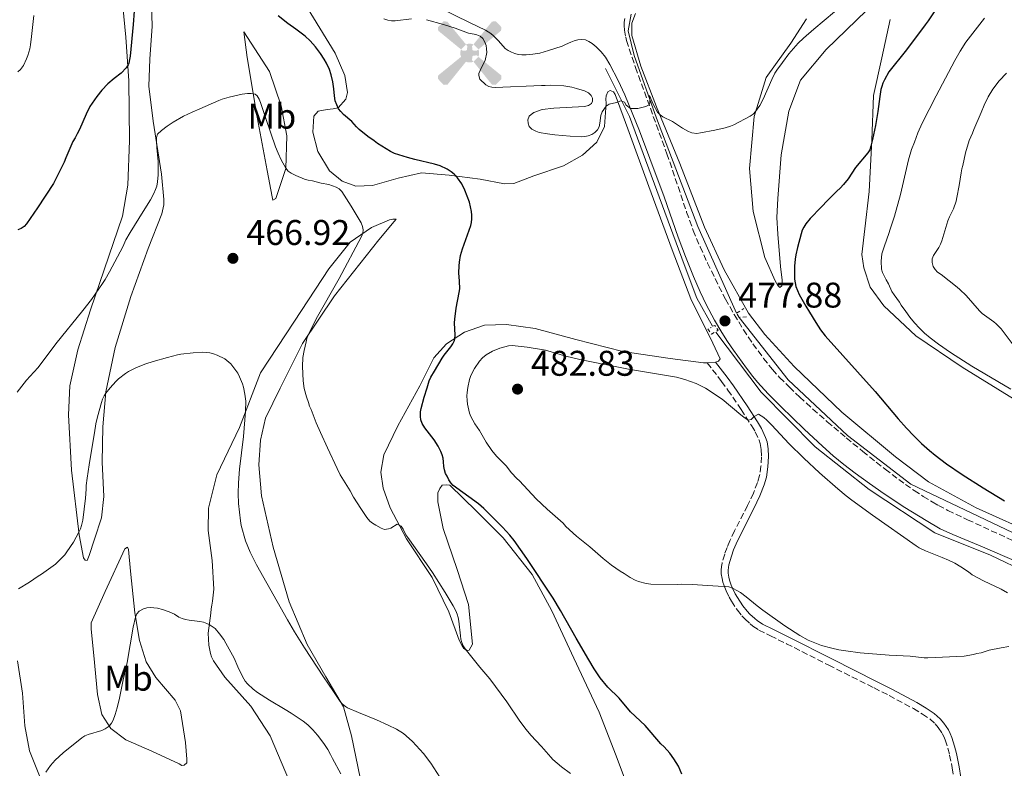
# Model space of a CAD drawing. Units: metres. Extents: x 601063 to 604541, y 4699092 to 4701456.
# Drawn here: x 603271 to 603547, y 4699342 to 4699552 of the extents above; entities that cross this region are included whole.
import ezdxf
from ezdxf.enums import TextEntityAlignment as Align

# ---------------------------------------------------------------- set-up
doc = ezdxf.new("R2010")
doc.units = ezdxf.units.M
doc.header["$MEASUREMENT"] = 0
for name, pattern in [('DGN Style 2', [1.739922, 1.043953, -0.695969]), ('DGN Style 3', [2.435891, 1.739922, -0.695969]), ('DGN Style 5', [1.217945, 0.521977, -0.695969])]:
    doc.linetypes.add(name, pattern=pattern)
for name, color, linetype, lineweight in [('Acequia sin especificar', 4, 'Continuous', 0), ('Aerogenerador puntual', 7, 'Continuous', 0), ('Camino', 7, 'DGN Style 3', 0), ('Cota de punto acotado terreno', 7, 'Continuous', 0), ('Curva de nivel directora', 30, 'Continuous', 30), ('Curva de nivel intermedia', 30, 'Continuous', 0), ('Etiqueta de uso rústico', 92, 'Continuous', 0), ('Línea de cambio de uso (parcela vista)', 92, 'Continuous', 0), ('Margen derecho', 7, 'Continuous', 0), ('Pontón-alcantarilla (pasos de agua)', 1, 'DGN Style 2', 0), ('Punto acotado terreno (símbolo)', 7, 'Continuous', 0), ('Vaguada no vista', 142, 'DGN Style 5', 0)]:
    doc.layers.add(name, color=color, linetype=linetype, lineweight=lineweight)
doc.styles.add('Style-Arial', font='arial.ttf')

# ---------------------------------------------------------------- blocks, each defined once
blk = doc.blocks.new('5PATER')
at = {"layer": 'Vaguada no vista', "linetype": 'Continuous', "lineweight": 0}
h = blk.add_hatch(color=51, dxfattribs=at)
edge = h.paths.add_edge_path()
edge.add_ellipse((0, 0), major_axis=(-0.11, -0.111), ratio=0.999422, start_angle=0, end_angle=360)
blk = doc.blocks.new('5AEGEN')
at = {"layer": 'Aerogenerador puntual', "linetype": 'Continuous', "lineweight": 0}
h = blk.add_hatch(color=9, dxfattribs=at)
edge = h.paths.add_edge_path()
edge.add_ellipse((0, 0), major_axis=(0, -0.264), ratio=0.999964, start_angle=203.6021, end_angle=246.6856, ccw=False)
edge.add_line((-0.106, 0.242), (-0.105, 0.243))
edge.add_line((-0.105, 0.243), (-0.625, 0.878))
edge.add_line((-0.625, 0.878), (-0.73, 0.893))
edge.add_line((-0.73, 0.893), (-0.89, 0.728))
edge.add_line((-0.89, 0.728), (-0.885, 0.628))
edge.add_line((-0.885, 0.628), (-0.245, 0.103))
edge.add_line((-0.245, 0.103), (-0.242, 0.104))
h = blk.add_hatch(color=9, dxfattribs=at)
edge = h.paths.add_edge_path()
edge.add_line((0.88, 0.628), (0.89, 0.728))
edge.add_line((0.89, 0.728), (0.73, 0.893))
edge.add_line((0.73, 0.893), (0.625, 0.883))
edge.add_line((0.625, 0.883), (0.105, 0.243))
edge.add_line((0.105, 0.243), (0.105, 0.242))
edge.add_ellipse((0, 0), major_axis=(0, -0.264), ratio=0.999964, start_angle=113.556, end_angle=156.6422, ccw=False)
edge.add_line((0.242, 0.106), (0.245, 0.103))
edge.add_line((0.245, 0.103), (0.88, 0.628))
h = blk.add_hatch(color=9, dxfattribs=at)
edge = h.paths.add_edge_path()
edge.add_line((-0.065, -0.197), (-0.075, -0.092))
edge.add_line((-0.075, -0.092), (-0.095, -0.077))
edge.add_line((-0.095, -0.077), (-0.195, -0.067))
edge.add_line((-0.195, -0.067), (-0.245, -0.107))
edge.add_line((-0.245, -0.107), (-0.242, -0.106))
edge.add_ellipse((0, 0), major_axis=(0, -0.264), ratio=0.999964, start_angle=293.574, end_angle=383.5316)
edge.add_line((0.105, -0.242), (0.105, -0.242))
edge.add_line((0.105, -0.242), (0.065, -0.197))
edge.add_line((0.065, -0.197), (0.075, -0.092))
edge.add_line((0.075, -0.092), (0.095, -0.077))
edge.add_line((0.095, -0.077), (0.195, -0.062))
edge.add_line((0.195, -0.062), (0.245, -0.107))
edge.add_line((0.245, -0.107), (0.243, -0.104))
edge.add_ellipse((0, 0), major_axis=(0, -0.264), ratio=0.999964, start_angle=66.85, end_angle=113.556)
edge.add_line((0.242, 0.106), (0.245, 0.103))
edge.add_line((0.245, 0.103), (0.195, 0.063))
edge.add_line((0.195, 0.063), (0.095, 0.073))
edge.add_line((0.095, 0.073), (0.075, 0.093))
edge.add_line((0.075, 0.093), (0.065, 0.193))
edge.add_line((0.065, 0.193), (0.105, 0.243))
edge.add_line((0.105, 0.243), (0.105, 0.242))
edge.add_ellipse((0, 0), major_axis=(0, -0.264), ratio=0.999964, start_angle=156.6422, end_angle=203.6021)
edge.add_line((-0.106, 0.242), (-0.105, 0.243))
edge.add_line((-0.105, 0.243), (-0.07, 0.193))
edge.add_line((-0.07, 0.193), (-0.075, 0.093))
edge.add_line((-0.075, 0.093), (-0.095, 0.073))
edge.add_line((-0.095, 0.073), (-0.195, 0.063))
edge.add_line((-0.195, 0.063), (-0.245, 0.103))
edge.add_line((-0.245, 0.103), (-0.242, 0.104))
edge.add_ellipse((0, 0), major_axis=(0, -0.264), ratio=0.999964, start_angle=246.6856, end_angle=336.8894)
edge.add_line((-0.104, -0.243), (-0.105, -0.242))
edge.add_line((-0.105, -0.242), (-0.065, -0.197))
h = blk.add_hatch(color=9, dxfattribs=at)
edge = h.paths.add_edge_path()
edge.add_line((-0.625, -0.887), (-0.105, -0.242))
edge.add_line((-0.105, -0.242), (-0.104, -0.243))
edge.add_ellipse((0, 0), major_axis=(0, -0.264), ratio=0.999964, start_angle=293.574, end_angle=336.8894, ccw=False)
edge.add_line((-0.242, -0.106), (-0.245, -0.107))
edge.add_line((-0.245, -0.107), (-0.885, -0.627))
edge.add_line((-0.885, -0.627), (-0.89, -0.727))
edge.add_line((-0.89, -0.727), (-0.73, -0.892))
edge.add_line((-0.73, -0.892), (-0.625, -0.887))
h = blk.add_hatch(color=9, dxfattribs=at)
edge = h.paths.add_edge_path()
edge.add_line((0.625, -0.887), (0.73, -0.892))
edge.add_line((0.73, -0.892), (0.89, -0.727))
edge.add_line((0.89, -0.727), (0.885, -0.627))
edge.add_line((0.885, -0.627), (0.245, -0.107))
edge.add_line((0.245, -0.107), (0.243, -0.104))
edge.add_ellipse((0, 0), major_axis=(0, -0.264), ratio=0.999964, start_angle=23.5316, end_angle=66.8499, ccw=False)
edge.add_line((0.105, -0.242), (0.105, -0.242))
edge.add_line((0.105, -0.242), (0.625, -0.887))

msp = doc.modelspace()

# ---------------------------------------------------------------- linework, layer by layer
at = {"layer": 'Acequia sin especificar', "color": 4, "linetype": 'Continuous', "lineweight": 0}
for points in [[(603442.32, 4699553.68, 481.9), (603441.48, 4699549.07, 481.46), (603443.16, 4699542.14, 480.89), (603449.47, 4699524.52, 480), (603461.02, 4699494.1, 478.93), (603471.96, 4699469.8, 477.39)], [(603435.18, 4699538.48, 480.57), (603441.9, 4699525.05, 480), (603457.24, 4699483.51, 478.52), (603460.81, 4699474.07, 478.36), (603465.19, 4699466.21, 478.14)], [(603472.69, 4699468.65, 477.35), (603486.39, 4699451.09, 477.8), (603503.1, 4699435.47, 477.62), (603520.85, 4699421.83, 477.2), (603612.19, 4699378.4, 474.1), (603659.36, 4699354.48, 470), (603671.34, 4699347.56, 468.57), (603683.31, 4699335.6, 467.89), (603696.76, 4699318.19, 465.5), (603706, 4699305.18, 465)], [(603718.2, 4699132.86, 452.83), (603720.3, 4699158.67, 454.96), (603724.28, 4699223.78, 459.3), (603725.54, 4699245.81, 460.38), (603725.33, 4699259.03, 461.18), (603723.02, 4699269.94, 461.96), (603716.93, 4699280.64, 462.97), (603702.85, 4699298.68, 464.75), (603690.04, 4699316.3, 466.32), (603669.03, 4699340.43, 469.44), (603662.09, 4699345.67, 470), (603650.12, 4699351.13, 471.56), (603617.13, 4699365.81, 474.77), (603593.18, 4699378.4, 475.2), (603564.39, 4699391.83, 477.9), (603543.17, 4699401.9, 478.39), (603527.63, 4699408.19, 478.8), (603509.14, 4699420.36, 478.91), (603494.01, 4699432.32, 479.18), (603478.88, 4699447.64, 479.14), (603466.11, 4699464.48, 478.29)]]:
    msp.add_polyline3d(points, dxfattribs=at)
at = {"layer": 'Camino', "color": 7, "linetype": 'DGN Style 3', "lineweight": 0}
for points in [[(603440.4, 4699551.51, 481.83), (603440.38, 4699550.52, 481.76), (603440.48, 4699549.26, 481.62), (603440.81, 4699547.3, 481.35), (603441.07, 4699546.33, 481.23), (603442.6, 4699541.59, 480.77), (603443.56, 4699538.77, 480.55), (603452.39, 4699514.57, 479.28), (603457.93, 4699498.19, 478.41), (603459.79, 4699493.05, 478.15), (603461.7, 4699488.44, 477.96), (603463.79, 4699483.9, 477.83), (603466.98, 4699477.34, 477.77), (603468.82, 4699473.78, 477.83), (603471.27, 4699469.43, 478), (603473.88, 4699465.17, 478.14), (603476.53, 4699461.18, 478.18), (603479.49, 4699457.14, 478.2), (603482.02, 4699454.05, 478.2), (603484.03, 4699451.81, 478.21), (603486.75, 4699449.05, 478.2), (603489.65, 4699446.28, 478.19), (603493.34, 4699442.92, 478.17), (603497.4, 4699439.38, 478.13), (603502.74, 4699434.85, 477.99), (603507.35, 4699431.03, 477.84), (603513.62, 4699426.05, 477.65), (603519.33, 4699421.78, 477.55), (603521.79, 4699420.05, 477.53), (603524.3, 4699418.4, 477.5), (603526.87, 4699416.84, 477.47), (603528.61, 4699415.86, 477.44), (603531.28, 4699414.49, 477.39), (603536.78, 4699411.87, 477.25), (603552.72, 4699404.47, 476.81)], [(603463.71, 4699455.89, 478.55), (603467.74, 4699450.66, 479.39), (603469.51, 4699448.26, 479.71), (603473.25, 4699442.79, 480.19), (603476.14, 4699438.27, 480.45), (603477.16, 4699436.55, 480.64), (603478.27, 4699434.23, 480.98), (603478.55, 4699433.29, 481.16), (603478.81, 4699431.55, 481.5), (603478.92, 4699429.55, 481.69), (603478.79, 4699426.94, 481.73), (603478.38, 4699424.24, 481.67), (603477.85, 4699422.31, 481.61), (603476.65, 4699419.33, 481.53), (603475.02, 4699415.83, 481.4), (603471.37, 4699408.74, 480.91), (603470.01, 4699405.93, 480.7), (603469.26, 4699404.09, 480.55), (603468.6, 4699402.21, 480.41), (603467.87, 4699399.71, 480.24), (603467.68, 4699398.72, 480.19), (603467.6, 4699397.72, 480.17), (603467.64, 4699396.72, 480.15), (603467.85, 4699395.35, 480.09), (603468.09, 4699394.38, 480.03), (603468.6, 4699392.82, 479.92), (603468.98, 4699391.89, 479.8), (603469.85, 4699390.12, 479.53), (603470.5, 4699388.97, 479.43), (603472.16, 4699386.5, 479.22), (603473.44, 4699384.94, 479.09), (603474.3, 4699384.02, 479.01), (603475.77, 4699382.63, 478.88), (603476.54, 4699382, 478.82), (603478.2, 4699380.9, 478.69), (603481.46, 4699379.26, 478.49), (603485.95, 4699377.07, 478.34), (603497.79, 4699371.06, 478.45), (603510.53, 4699364.67, 478.25), (603514.77, 4699362.52, 478.23), (603521.57, 4699358.89, 478.23), (603524.13, 4699357.34, 478.23), (603526.19, 4699355.95, 478.21), (603527.65, 4699354.61, 478.05), (603528.55, 4699353.55, 477.92), (603529.68, 4699351.89, 477.72), (603530.14, 4699351.01, 477.62), (603530.52, 4699350.09, 477.53), (603531.25, 4699347.76, 477.34), (603531.74, 4699345.83, 477.2), (603532.47, 4699342.2, 476.89), (603532.96, 4699339.25, 476.6)]]:
    msp.add_polyline3d(points, dxfattribs=at)
at = {"layer": 'Curva de nivel directora', "color": 30, "linetype": 'Continuous', "lineweight": 30, "elevation": 475, "flags": 128}
for points in [[(603303.09, 4699558.41), (603302.56, 4699550.84), (603301.7, 4699541.97), (603301.59, 4699540.98), (603301.37, 4699540), (603301.19, 4699539.48), (603300.63, 4699538.64), (603299.2, 4699537.19), (603297.21, 4699535.67), (603295.42, 4699534.15), (603293.81, 4699532.39), (603292.38, 4699530.65), (603290.38, 4699527.85), (603289.35, 4699525.64), (603287.52, 4699521.33), (603286.83, 4699520.17), (603286.29, 4699519.05), (603285.66, 4699518.01), (603283.66, 4699513.44), (603283.21, 4699512.24), (603280.18, 4699506.19), (603275.75, 4699499.39), (603272.65, 4699494.87), (603271.99, 4699494.16), (603271.16, 4699493.62), (603270.23, 4699493.2)], [(603527.62, 4699554.66), (603525.7, 4699551.83), (603524.85, 4699550.75), (603519.66, 4699543.69), (603514.63, 4699537.53), (603513.44, 4699535.28), (603513.01, 4699534.37), (603512.67, 4699533.43), (603512.46, 4699532.62), (603512.14, 4699530.64), (603511.63, 4699526.41), (603510.91, 4699522.48), (603510.08, 4699518.56), (603509.63, 4699516.66), (603509.3, 4699515.7), (603508.81, 4699514.83), (603505.36, 4699510.69), (603503.3, 4699507.56), (603501.94, 4699505.89), (603501.05, 4699504.92), (603500.08, 4699504.03), (603497.58, 4699501.56), (603495.71, 4699499.53), (603492.6, 4699496.42), (603491.36, 4699494.86), (603490.82, 4699494), (603490.38, 4699493.1), (603490.04, 4699492.1), (603489.06, 4699488.22), (603488.61, 4699486.21), (603488.41, 4699485.01), (603488.21, 4699483), (603488.18, 4699481), (603488.24, 4699479.34), (603488.56, 4699477.27), (603489.53, 4699475.09), (603491.4, 4699471.75), (603492.45, 4699470.15), (603494.15, 4699467.23), (603495.45, 4699465.19), (603496.78, 4699463.47), (603510.87, 4699447.88), (603517.28, 4699440.21), (603519.62, 4699437.54), (603521.7, 4699435.36), (603523.86, 4699433.28), (603526.1, 4699431.28), (603527.65, 4699430), (603530.83, 4699427.56), (603535.25, 4699424.54), (603541.15, 4699420.77), (603547.14, 4699417.16)], [(603357.65, 4699538.2), (603356.81, 4699540.01), (603356.23, 4699541.06), (603355.12, 4699542.73), (603353.74, 4699544.53), (603352.28, 4699546.21), (603350.82, 4699547.58), (603348.21, 4699549.55), (603345.98, 4699551.09), (603343.27, 4699553.25)], [(603456.57, 4699340.44), (603455.62, 4699342.68), (603454.35, 4699344.74), (603453.16, 4699346.38), (603451.58, 4699348.16), (603450.7, 4699348.97), (603446.25, 4699354.1), (603442.19, 4699357.95), (603438.94, 4699361.82), (603435.77, 4699364.85), (603433.69, 4699367.49), (603432.01, 4699369.98), (603430.45, 4699372.54), (603426.91, 4699378.59), (603422.49, 4699386.43), (603420.42, 4699389.86), (603413.04, 4699400.99), (603409.54, 4699406.01), (603408.28, 4699407.56), (603406.27, 4699409.78), (603400.97, 4699415.05), (603399.5, 4699416.31), (603392.43, 4699421.49), (603391.74, 4699422.21), (603391.2, 4699423.07), (603390.71, 4699424.12), (603390.25, 4699424.86), (603389.93, 4699425.82), (603389.76, 4699426.8), (603389.69, 4699428.13), (603389.56, 4699429.14), (603389.28, 4699430.11), (603388.91, 4699431.04), (603388.14, 4699432.54), (603387.05, 4699434.27), (603384.48, 4699437.69), (603383.72, 4699438.85), (603383.34, 4699439.85), (603383.21, 4699440.84), (603383.24, 4699442.13), (603383.41, 4699443.11), (603384.21, 4699446.25), (603385.14, 4699448.88), (603385.67, 4699450.81), (603386.16, 4699451.84), (603387.13, 4699453.59), (603389.33, 4699457.18), (603389.9, 4699458.01), (603391.78, 4699460.4), (603392.32, 4699461.24), (603392.74, 4699462.14), (603392.89, 4699462.66), (603392.98, 4699463.66), (603392.78, 4699467.14), (603392.82, 4699468.13), (603393.27, 4699471.19), (603394.1, 4699475.64), (603394.22, 4699476.66), (603394.21, 4699478.85), (603394.01, 4699481.12), (603394.05, 4699483.12), (603394.14, 4699484.12), (603394.48, 4699485.97), (603395.03, 4699487.9), (603397.34, 4699494.47), (603397.54, 4699495.31), (603397.64, 4699496.31), (603397.62, 4699497.31), (603397.5, 4699498.32), (603396.94, 4699501.01), (603395.71, 4699504.38), (603394.79, 4699506.14), (603393.62, 4699507.8), (603392.63, 4699508.86), (603391.85, 4699509.48), (603390.71, 4699510.22), (603388.76, 4699511.18), (603387.18, 4699511.67), (603381.63, 4699512.95), (603379.56, 4699513.5), (603375.9, 4699514.64), (603374.78, 4699515.18), (603371.13, 4699517.47), (603370.25, 4699518.19), (603368.48, 4699519.41), (603366.03, 4699521.33), (603365.27, 4699522.09), (603363.97, 4699523.62), (603361.64, 4699525.59), (603360.84, 4699526.4), (603360.24, 4699527.19), (603359.7, 4699528.28), (603359.28, 4699529.37), (603359.05, 4699530.78), (603358.93, 4699532.78), (603358.66, 4699534.73), (603358.19, 4699536.67), (603357.65, 4699538.2)]]:
    msp.add_lwpolyline(points, dxfattribs=at)
at = {"layer": 'Curva de nivel intermedia', "color": 30, "linetype": 'Continuous', "lineweight": 0, "flags": 128}
for points, elevation in [([(603502.34, 4699556.83), (603493.67, 4699549.56), (603490.69, 4699546.99), (603489.24, 4699545.6), (603487.9, 4699544.12), (603486.62, 4699542.58), (603484.79, 4699540.19), (603483.22, 4699538), (603482.71, 4699537.15), (603481.8, 4699535.37), (603479.38, 4699529.85), (603478.43, 4699528.08), (603477.27, 4699526.43), (603476.58, 4699525.69), (603475.78, 4699525.09), (603471.18, 4699522.7), (603470.26, 4699522.31), (603468.72, 4699521.87), (603465.79, 4699521.21), (603461.82, 4699520.43), (603460.82, 4699520.28), (603459.41, 4699520.45), (603458.46, 4699520.8), (603456.79, 4699521.75), (603453.91, 4699523.6), (603451.21, 4699524.92), (603450.45, 4699525.47), (603449.79, 4699526.24), (603448.54, 4699528.43), (603447.51, 4699530.86), (603447.55, 4699528.81), (603447.39, 4699528.27), (603446.5, 4699527.8), (603444.22, 4699527.29), (603442.21, 4699527.28), (603440.97, 4699528.16), (603440.45, 4699528.99), (603439.48, 4699529.44), (603438.23, 4699528.97), (603436.14, 4699528.45), (603435.32, 4699527.91), (603434.23, 4699526.28), (603433.85, 4699525.32), (603433.59, 4699523.1), (603433.33, 4699522.14), (603432.91, 4699521.3), (603432.19, 4699520.5), (603431.32, 4699519.97), (603430.32, 4699519.62), (603429.33, 4699519.43), (603428.33, 4699519.35), (603425.25, 4699519.48), (603420.95, 4699519.87), (603418.83, 4699520.12), (603416.5, 4699520.53), (603415.57, 4699520.9), (603414.51, 4699521.48), (603413.73, 4699522.25), (603413.43, 4699523.1), (603413.37, 4699524.1), (603413.68, 4699525.06), (603414.25, 4699525.59), (603415.08, 4699526.16), (603417.4, 4699526.99), (603420.66, 4699527.39), (603429.28, 4699527.77), (603430.37, 4699528.07), (603431.2, 4699528.62), (603431.49, 4699529.31), (603431.46, 4699530.15), (603431.09, 4699530.89), (603430.38, 4699531.62), (603429.26, 4699532.17)], 480), ([(603274.65, 4699553.38), (603274.06, 4699547.44), (603273.74, 4699545.15), (603273.54, 4699544.04), (603273, 4699542.11), (603272.65, 4699541.18), (603271.78, 4699539.36), (603270.96, 4699538.19), (603270.17, 4699537.58)], 480), ([(603380.72, 4699552.42), (603376.08, 4699551.87), (603375.09, 4699551.86), (603374.1, 4699552.01), (603372.93, 4699552.41)], 480), ([(603429.26, 4699532.17), (603427.03, 4699532.91), (603425.66, 4699533.27), (603424.55, 4699533.39), (603423.45, 4699533.6), (603419.65, 4699533.76), (603418.2, 4699533.71), (603417.19, 4699533.75), (603404.21, 4699533.18), (603403.22, 4699533.24), (603402.41, 4699533.43), (603401.54, 4699533.92), (603399.87, 4699535.51), (603399.57, 4699536.5), (603399.64, 4699537.03), (603399.94, 4699537.88), (603400.86, 4699539.87), (603401.38, 4699540.73), (603401.82, 4699542.95), (603401.78, 4699543.97), (603401.65, 4699544.97), (603401.3, 4699545.91), (603400.72, 4699546.88), (603399.95, 4699547.51), (603399.01, 4699547.91), (603398.3, 4699548.12), (603396.68, 4699548.39), (603392.93, 4699549.78), (603389.64, 4699550.87), (603384.94, 4699552.18)], 480), ([(603541.52, 4699552.64), (603536.32, 4699545.9), (603534.71, 4699543.37), (603533.22, 4699540.76), (603527.95, 4699530.85), (603524.02, 4699523.16), (603522.78, 4699520.43), (603521.88, 4699517.81), (603521.04, 4699515.74), (603520.18, 4699512.87), (603517.93, 4699503.1), (603516.3, 4699497.08), (603515.06, 4699493.42), (603514.7, 4699492.14), (603513.42, 4699488.72), (603512.75, 4699486.48), (603512.5, 4699484.44), (603512.6, 4699482.16), (603512.92, 4699481.21), (603513.91, 4699479.19), (603514.56, 4699478.02), (603515.54, 4699475.87), (603516.14, 4699474.95), (603517.66, 4699472.92), (603518.17, 4699472.06), (603519.42, 4699470.3), (603520.6, 4699468.69), (603521.91, 4699467.07), (603523.27, 4699465.6), (603524.73, 4699464.23), (603526.26, 4699462.93), (603528.66, 4699461.1), (603531.97, 4699458.82), (603537.95, 4699454.98), (603548.88, 4699448.46)], 470), ([(603547.72, 4699537.18), (603545.61, 4699535.03), (603543.86, 4699532.7), (603542.52, 4699530.53), (603541.44, 4699528.2), (603540.6, 4699526.14), (603538.53, 4699521.4), (603538.15, 4699520.37), (603537.23, 4699518.32), (603536.2, 4699514.79), (603535.42, 4699511.29), (603535.14, 4699510.33), (603535.01, 4699509.16), (603534.4, 4699505.67), (603533.79, 4699502.26), (603533.55, 4699501.29), (603532.79, 4699499.1), (603531.69, 4699496.9), (603531.22, 4699495.75), (603529.51, 4699490.16), (603529.17, 4699489.22), (603528.68, 4699488.24), (603527.25, 4699486), (603526.87, 4699485.08), (603526.81, 4699484.06), (603527.13, 4699482.96), (603527.64, 4699482.1), (603528.37, 4699481.33), (603529.32, 4699480.71), (603533.89, 4699477.09), (603534.63, 4699476.42), (603536.36, 4699474.75), (603540.13, 4699470.5), (603540.9, 4699469.74), (603544.16, 4699467.4), (603544.82, 4699466.84), (603546.19, 4699465.39), (603549.87, 4699460.61)], 465), ([(603399.88, 4699370.52), (603395.74, 4699375.63), (603395.23, 4699376.47), (603394.86, 4699377.37), (603394.59, 4699378.33), (603394.41, 4699379.32), (603393.95, 4699383.43), (603393.76, 4699384.43), (603393.49, 4699385.4), (603393.11, 4699386.32), (603392.41, 4699387.68), (603390.16, 4699391.4), (603386.62, 4699397.04), (603384.94, 4699399.52), (603379.71, 4699406.85), (603379.15, 4699407.67), (603378.32, 4699409.24), (603377.75, 4699410.05), (603376.71, 4699410.63), (603374.93, 4699409.52), (603374.28, 4699409.3), (603373.13, 4699409.15), (603372.19, 4699409.51), (603370.64, 4699410.33), (603369.79, 4699410.86), (603369.02, 4699411.48), (603368.13, 4699412.5), (603366.45, 4699414.98), (603364.42, 4699418.17), (603363.45, 4699419.94), (603360.71, 4699424.46), (603359.84, 4699426.2), (603357.16, 4699432.08), (603355.11, 4699436.33), (603353.96, 4699439.1), (603352.55, 4699442.78), (603352.09, 4699443.77), (603351.79, 4699444.77), (603351.21, 4699446.31), (603350.55, 4699448.71), (603350.28, 4699450.81), (603350.1, 4699454.87), (603350.2, 4699457.41), (603350.54, 4699459.38), (603351.09, 4699461.79), (603351.36, 4699462.76), (603351.74, 4699463.75), (603352.59, 4699465.57), (603353.97, 4699468.23), (603360.39, 4699479.58), (603366.67, 4699491.33), (603367.07, 4699492.29), (603367.17, 4699493.21), (603366.98, 4699494.17), (603366.58, 4699495.13), (603366.05, 4699496.08), (603363.73, 4699499.88), (603361.13, 4699503.99), (603360.41, 4699504.69), (603359.51, 4699505.2), (603357.46, 4699505.94), (603355.33, 4699506.35), (603352.94, 4699506.92), (603351.68, 4699507.14), (603350.7, 4699507.42), (603348.27, 4699508.45), (603346.91, 4699509.11), (603346.09, 4699509.71), (603345.43, 4699510.48), (603344.11, 4699512.86), (603343.28, 4699514.68), (603342.54, 4699516.52), (603339.79, 4699524.46), (603338.36, 4699528.96), (603337.98, 4699529.89), (603337.35, 4699530.79), (603336.78, 4699531.29), (603335.69, 4699531.48), (603334.69, 4699531.48), (603333.13, 4699531.29), (603329.5, 4699530.41), (603327.59, 4699529.83), (603326.66, 4699529.48), (603321.28, 4699527.12), (603319.11, 4699526.27), (603316.67, 4699525.1), (603313.8, 4699523.41), (603312.13, 4699522.3), (603310.55, 4699521.08), (603309.44, 4699520.03), (603309.09, 4699519.08), (603309.08, 4699518.05), (603309.18, 4699516.34), (603309.57, 4699512.35), (603309.61, 4699508.67), (603309.45, 4699506.67), (603309.21, 4699505.5), (603308.89, 4699504.56), (603308.4, 4699503.38), (603307.46, 4699501.61), (603305.37, 4699498.38)], 470), ([(603305.37, 4699498.38), (603301.73, 4699492.42), (603300.55, 4699490.36), (603299.63, 4699488.44), (603295.96, 4699481.43), (603294.71, 4699479.26), (603293.96, 4699478.11), (603290.85, 4699473.7), (603288.46, 4699470.56), (603280.88, 4699461.25), (603275.9, 4699454.58), (603274.73, 4699453.23), (603272.68, 4699451.04), (603270.04, 4699447.65)], 470), ([(603404.58, 4699429.74), (603403.29, 4699431.26), (603401.62, 4699433.66), (603399.79, 4699436.88), (603398.44, 4699438.76), (603397.33, 4699440.83), (603396.99, 4699441.76), (603396.43, 4699444.29), (603396.3, 4699445.28), (603396.25, 4699446.6), (603396.28, 4699447.6), (603396.47, 4699448.99), (603397, 4699451.23), (603397.35, 4699452.33), (603398.36, 4699454.32), (603399.81, 4699456.34), (603400.66, 4699457.28), (603401.64, 4699458.17), (603403.45, 4699459.18), (603405.46, 4699460.02), (603407.92, 4699460.64), (603408.95, 4699460.71), (603413.19, 4699460.28), (603418.31, 4699459.41), (603424.05, 4699457.72), (603427.94, 4699456.8), (603441.58, 4699454.09), (603455.07, 4699451.83), (603457.38, 4699451.17), (603460.63, 4699450.08), (603463.23, 4699448.8), (603467.9, 4699445.73), (603473.18, 4699441.27), (603473.96, 4699440.63), (603475.16, 4699439.81), (603475.99, 4699440.03), (603476.87, 4699440.82), (603478.08, 4699441.5), (603479.61, 4699440.51), (603480.4, 4699439.79), (603481.8, 4699438.36), (603486.56, 4699433.23), (603490.84, 4699429.11), (603495.26, 4699425.06), (603500.4, 4699420.5), (603502.68, 4699418.55), (603504.25, 4699417.31), (603510.05, 4699413.15), (603522.34, 4699404.54), (603523.19, 4699404.02), (603524.98, 4699403.13), (603529.65, 4699401.29), (603531.41, 4699400.52), (603533.2, 4699399.63), (603534.87, 4699398.68), (603537.05, 4699397.22), (603538.1, 4699396.42), (603541.24, 4699394.7), (603546.21, 4699392.35), (603547.97, 4699391.39)], 480), ([(603388.68, 4699339.6), (603386.12, 4699343.58), (603384.09, 4699346.28), (603380.98, 4699349.59), (603379.22, 4699351.2), (603378.43, 4699351.84), (603376.52, 4699353.11), (603374.11, 4699354.19), (603370.91, 4699355.73), (603365.81, 4699357.78), (603362.73, 4699359.09), (603362.13, 4699359.43), (603361.36, 4699360.08), (603360.71, 4699360.86), (603358.79, 4699363.62), (603356.01, 4699367.77), (603350.71, 4699375.91), (603347.9, 4699380.37), (603345.85, 4699383.8), (603337.2, 4699399.18), (603335.42, 4699402.76), (603334.08, 4699405.93), (603332.92, 4699410.2), (603332.69, 4699411.54), (603332.14, 4699416.41), (603332.07, 4699419.18), (603332.13, 4699422.18), (603332.39, 4699426.06), (603333.54, 4699435.22), (603334.13, 4699442.19), (603334.16, 4699445.09), (603333.95, 4699447.09), (603333.54, 4699449.07), (603333.24, 4699450.04), (603332.46, 4699451.94), (603331.91, 4699452.96), (603329.98, 4699455.57), (603328.26, 4699457.05), (603326.16, 4699458.02), (603325.11, 4699458.4), (603324.13, 4699458.66), (603323.14, 4699458.81), (603322.15, 4699458.86), (603319.41, 4699458.71), (603315.98, 4699458.29), (603315, 4699458.12), (603312.21, 4699457.4), (603308.19, 4699456.29), (603306.15, 4699455.62), (603303.55, 4699454.6), (603301.29, 4699453.44), (603300.44, 4699452.92), (603298.48, 4699451.39), (603297.75, 4699450.69), (603296.12, 4699448.9), (603294.86, 4699447.35), (603294.42, 4699446.63), (603294.01, 4699445.71), (603293.7, 4699444.76), (603292.54, 4699440.74), (603292.09, 4699438.79), (603291.72, 4699436.28), (603290.37, 4699428.53), (603290.26, 4699427.26), (603289.65, 4699423.57), (603289.4, 4699421.46)], 465), ([(603469.81, 4699393.01), (603468.81, 4699393.13), (603466.81, 4699393.19), (603459.49, 4699393.66), (603456.45, 4699393.75), (603455.45, 4699393.71), (603447.83, 4699393.79), (603446.55, 4699393.99), (603444.41, 4699394.57), (603443.47, 4699394.92), (603442.09, 4699395.7), (603440.42, 4699396.8), (603439.3, 4699397.39), (603436.85, 4699399.12), (603434.51, 4699401), (603430.72, 4699404.28), (603427.04, 4699407.24), (603424.05, 4699409.98), (603423.25, 4699410.88), (603422.51, 4699411.55), (603418.74, 4699414.84), (603415.71, 4699417.7), (603410.98, 4699422.75), (603410.23, 4699423.43), (603408.8, 4699425.03), (603407.24, 4699426.98), (603404.58, 4699429.74)], 480), ([(603289.4, 4699421.46), (603289.37, 4699420.46), (603289.15, 4699417.92), (603288.41, 4699411.72), (603288.1, 4699410.25), (603287.77, 4699409.3), (603287.37, 4699408.38), (603285.84, 4699405.56), (603283.99, 4699402.81), (603283.38, 4699402.02), (603282.49, 4699401.05), (603280.79, 4699399.37), (603276.86, 4699396.57), (603275.91, 4699396), (603273.44, 4699394.3), (603270.43, 4699392.48)], 465), ([(603548.37, 4699376.25), (603546.19, 4699375.91), (603542.87, 4699375.23), (603540.59, 4699374.56), (603539.41, 4699374.34), (603538.45, 4699374.08), (603535.81, 4699373.59), (603525.61, 4699373.14), (603524.61, 4699373.14), (603520.63, 4699373.59), (603514.78, 4699373.84), (603506.64, 4699374.55), (603502.65, 4699375.04), (603500.66, 4699375.37), (603498.69, 4699375.79), (603495.78, 4699376.6), (603493.89, 4699377.29), (603492.04, 4699378.11), (603489.74, 4699379.38), (603485.52, 4699382.1), (603479.31, 4699386.47), (603477.72, 4699387.67), (603474.66, 4699390.21), (603473.05, 4699391.4), (603472.2, 4699391.94), (603470.78, 4699392.69), (603469.81, 4699393.01)], 480), ([(603360.82, 4699340.52), (603358.53, 4699344.88), (603358, 4699345.99), (603357.19, 4699347.39), (603356.08, 4699349.05), (603354.27, 4699351.45), (603353.03, 4699352.88), (603351.6, 4699354.3), (603350.25, 4699355.34), (603346.94, 4699357.6), (603345.25, 4699358.66), (603340.81, 4699361.24), (603337.43, 4699363.38), (603336.24, 4699364.33), (603334.65, 4699365.86), (603334, 4699366.61), (603333.25, 4699367.87), (603331.96, 4699370.58), (603330.92, 4699373.06), (603328.62, 4699377.27), (603328.03, 4699378.24), (603326.84, 4699379.85), (603325.55, 4699381.31), (603324.77, 4699381.94), (603323.92, 4699382.47), (603323.23, 4699382.79), (603322.28, 4699383.1), (603321.29, 4699383.32), (603318.26, 4699383.72), (603317.27, 4699383.89), (603316.32, 4699384.15), (603315.41, 4699384.52), (603314.19, 4699385.32), (603312.65, 4699386.02), (603310.78, 4699386.72), (603309.44, 4699387.05), (603308.35, 4699387.18), (603307.35, 4699387.21), (603306.41, 4699387.14), (603305.45, 4699386.9), (603304.25, 4699386.21), (603303.61, 4699385.42), (603303.24, 4699384.5), (603302.6, 4699381.69), (603300.91, 4699371.83), (603300.28, 4699368.91), (603299.75, 4699366.92), (603298.77, 4699361.78), (603298.08, 4699359.1), (603297.49, 4699357.19), (603296.95, 4699355.65), (603296.49, 4699354.77), (603295.84, 4699353.98), (603294.73, 4699353.18), (603293.81, 4699352.76), (603289.93, 4699351.58), (603289.02, 4699351.18), (603288.19, 4699350.64), (603282.97, 4699346.44), (603280.67, 4699344.41), (603279.36, 4699342.91), (603278.08, 4699341.03)], 460), ([(603425.32, 4699340.69), (603422.83, 4699342.52), (603420.36, 4699344.63), (603419.79, 4699345.2), (603417.16, 4699348.21), (603414.17, 4699351.44), (603412.89, 4699352.98), (603411.09, 4699355.38), (603407.44, 4699360.72), (603402.71, 4699367.18), (603399.88, 4699370.52)], 470)]:
    msp.add_lwpolyline(points, dxfattribs=dict(at, elevation=elevation))
at = {"layer": 'Línea de cambio de uso (parcela vista)', "color": 92, "linetype": 'Continuous', "lineweight": 0, "elevation": 478.55, "flags": 128}
msp.add_lwpolyline([(603466.05, 4699456.07), (603463.71, 4699455.89)], dxfattribs=at)
at = {"layer": 'Línea de cambio de uso (parcela vista)', "color": 92, "linetype": 'Continuous', "lineweight": 0}
for points in [[(603267.4, 4699611.27, 482.03), (603276.44, 4699597.89, 481.19), (603285.66, 4699584.36, 479.6), (603292.96, 4699573.86, 477.81), (603297.02, 4699566.1, 477.18), (603299.37, 4699558.94, 476.33), (603300.48, 4699547.24, 475.81), (603301.35, 4699535.03, 474.43), (603301.58, 4699518.31, 473.27), (603301.04, 4699505.78, 472.64), (603299.56, 4699497.09, 472.01), (603290.59, 4699470.76, 469.69), (603287.03, 4699459.53, 469.05), (603284.77, 4699449.46, 468.74), (603284.45, 4699441.33, 467.89), (603285.31, 4699425.74, 466.52), (603287.46, 4699407.67, 464.94), (603288.59, 4699401.21, 464.09), (603289.13, 4699400.48, 463.99), (603289.64, 4699400.41, 463.78), (603290.25, 4699401.79, 463.78), (603291.74, 4699406.42, 463.04), (603293.67, 4699412.42, 463.04)], [(603293.67, 4699412.42, 463.04), (603294.34, 4699418.36, 463.35), (603293.91, 4699427.98, 463.67), (603294.06, 4699437.96, 464.09), (603294.89, 4699447.79, 465.04), (603297.48, 4699460.16, 465.68), (603301.91, 4699474.47, 466.84), (603306.81, 4699487.95, 467.58), (603310.61, 4699497.66, 468.31), (603311.17, 4699500.23, 468.95), (603311.19, 4699501.75, 469.26), (603310.54, 4699508.82, 469.47), (603308.19, 4699523.67, 470.32), (603307, 4699533.5, 471.37), (603307.25, 4699541.12, 472.11), (603307.94, 4699550.36, 473.17), (603307.76, 4699556.52, 473.38)], [(603350.67, 4699556.81, 475.38), (603359.23, 4699542.82, 475.07), (603361.96, 4699536.52, 475.07), (603362.76, 4699531.74, 474.96), (603362.25, 4699529.86, 474.96), (603360.16, 4699527.48, 474.65), (603358.74, 4699527.17, 474.54), (603357.05, 4699527.01, 474.22), (603354.46, 4699526.47, 473.06), (603353.33, 4699525.15, 472.96), (603353.02, 4699520.66, 472.32), (603354.45, 4699515.15, 471.48), (603357.64, 4699509.8, 470.42), (603361.24, 4699506.83, 470.74), (603365.1, 4699505.48, 471.16), (603369.74, 4699505.68, 471.8), (603376.92, 4699507.69, 472.75), (603383.53, 4699509.17, 473.17), (603391.24, 4699508.58, 474.33), (603400, 4699507.44, 475.59), (603406.82, 4699506.14, 476.76), (603409.43, 4699506.25, 476.86), (603415, 4699508.36, 477.49), (603423.32, 4699511.17, 478.02), (603428.68, 4699514.2, 478.23), (603432.75, 4699517.84, 478.87), (603434.84, 4699522.16, 479.5), (603435.31, 4699528.77, 480.03), (603435.26, 4699529.87, 480.03), (603435.3, 4699530.8, 480.03), (603435.84, 4699531.92, 480.24), (603436.5, 4699532.29, 480.24), (603437.37, 4699531.91, 480.24), (603437.82, 4699531.16, 480.24), (603441.46, 4699521.52, 479.08), (603447.32, 4699505.39, 478.55), (603453.85, 4699487.59, 477.71), (603459.11, 4699473.88, 477.71), (603465.24, 4699461.4, 478.55), (603467.37, 4699457.01, 478.55), (603466.9, 4699456.32, 478.55), (603466.05, 4699456.07, 478.55)], [(603556.64, 4699407.3, 475.59), (603539.22, 4699415.23, 476.33), (603525.8, 4699422.5, 476.86), (603516.53, 4699429.52, 477.17), (603501.45, 4699442.04, 477.39), (603488.12, 4699454.88, 477.7), (603479.87, 4699463.81, 477.91), (603475.29, 4699469.87, 477.49), (603468.42, 4699481.98, 478.02), (603462.9, 4699493.99, 478.65), (603456.03, 4699511.86, 479.5), (603449.5, 4699527.71, 480.13), (603445.11, 4699539.09, 481.18), (603442.53, 4699547.76, 481.82), (603442.55, 4699551.23, 481.92), (603443.53, 4699553.89, 482.34)], [(603491.59, 4699552.46, 481.71), (603487.16, 4699545.59, 481.29), (603480.23, 4699535.91, 480.55), (603476.83, 4699525.03, 479.92), (603475.61, 4699510.44, 478.86), (603476.57, 4699498.31, 477.91), (603479.84, 4699485.45, 476.96), (603482.75, 4699478.9, 476.44), (603483.48, 4699477.58, 476.44), (603484.1, 4699477.01, 475.7), (603484.67, 4699477.46, 475.7), (603484.77, 4699479.07, 475.38), (603484.26, 4699482.94, 475.38), (603483.52, 4699492.03, 475.28), (603483.23, 4699496.67, 475.28), (603483.5, 4699502, 475.49), (603484.49, 4699514.21, 475.91), (603486.56, 4699526.55, 476.86), (603489.9, 4699535.24, 477.7), (603497.04, 4699543.83, 477.91), (603508.39, 4699554.73, 478.34)], [(603515.09, 4699552.23, 478.12), (603512.69, 4699541.48, 477.49), (603510.37, 4699530.9, 476.22), (603509.91, 4699518.38, 475.06), (603509.19, 4699503.98, 473.8), (603507.96, 4699493.45, 473.16), (603507.1, 4699486.31, 473.06), (603507.69, 4699482.54, 473.06), (603509.45, 4699477.12, 472.95), (603513.23, 4699471.88, 472.32), (603522.22, 4699463.49, 471.58), (603535.28, 4699454.68, 471.37), (603549.7, 4699445.77, 470.63)], [(603341.77, 4699501.5, 468.3), (603341.56, 4699502.5, 468.3), (603340.22, 4699509.88, 468.94), (603337.36, 4699524.79, 469.57), (603334.59, 4699541.57, 470.84), (603333.6, 4699548.79, 472.31), (603340.85, 4699537.62, 472.31), (603344.15, 4699527.97, 472.31), (603345.71, 4699519.58, 471.89), (603345.43, 4699510.45, 469.99), (603342.59, 4699502.04, 468.3), (603341.77, 4699501.5, 468.3)], [(603366.27, 4699339.46, 463.25), (603363.89, 4699351.27, 464.41), (603361.59, 4699359.37, 464.83), (603356.66, 4699367.77, 465.78), (603351.44, 4699376.83, 466.2), (603346.35, 4699388.86, 466.84), (603341.87, 4699404.21, 467.15), (603338.61, 4699418.6, 467.26), (603337.89, 4699427.27, 467.79), (603338.34, 4699434.22, 468.21), (603339.76, 4699440.37, 468.21), (603343.79, 4699448.74, 468.63), (603350.08, 4699461.27, 469.79), (603359.12, 4699474.68, 470.95), (603371.52, 4699490.44, 472.22), (603375.86, 4699495.53, 472.11), (603376.42, 4699496.23, 472.01), (603375.49, 4699496.19, 471.79), (603374.49, 4699495.98, 471.58), (603369.43, 4699493.89, 470.42), (603363.52, 4699489.75, 469.37), (603357.52, 4699482.3, 468.31), (603347.86, 4699467.59, 466.94), (603338.27, 4699453.06, 465.67), (603332.44, 4699437.76, 464.72), (603326.1, 4699424.47, 463.88), (603323.72, 4699415.15, 462.83), (603323.67, 4699408.81, 462.09), (603324.71, 4699400.41, 461.45), (603325.23, 4699392.41, 460.93), (603324.88, 4699389.01, 460.82), (603324.67, 4699387.9, 460.72), (603324.46, 4699386.88, 460.72), (603324.35, 4699385.69, 460.72), (603323.58, 4699380, 459.45), (603323.82, 4699376.63, 459.45), (603324.26, 4699374.36, 459.24), (603324.55, 4699373.36, 459.34), (603325.11, 4699372.29, 459.34), (603328.35, 4699367.7, 459.34), (603335.64, 4699359.57, 459.03), (603341, 4699351.19, 458.92), (603346.46, 4699338.42, 457.55)], [(603463.71, 4699455.89, 478.55), (603462.69, 4699455.88, 478.55), (603453.34, 4699457.15, 478.65), (603439.99, 4699459.1, 478.76), (603426.83, 4699462.41, 478.65), (603415.37, 4699465.53, 477.92), (603407.38, 4699466.62, 477.18), (603401.22, 4699466.43, 476.33), (603395.56, 4699464.49, 475.38), (603390.55, 4699461.23, 474.86), (603387, 4699457.27, 474.33), (603383.04, 4699449.4, 473.38), (603376.86, 4699438.23, 472.11), (603372.91, 4699430.11, 471.16), (603372.11, 4699425.18, 470.64), (603372.73, 4699420.73, 470.53), (603374.75, 4699415.24, 470.32), (603379.27, 4699406.48, 469.58), (603386.51, 4699395.65, 469.47), (603391.16, 4699386.05, 469.37), (603394.05, 4699378.07, 469.16), (603394.79, 4699376.66, 469.58), (603395.42, 4699375.76, 469.9), (603396.29, 4699375.21, 470.11), (603396.88, 4699375.23, 470.11), (603397.81, 4699376.96, 470.53), (603396.73, 4699388.07, 471.8), (603393.51, 4699397.9, 472.96), (603389.62, 4699409.39, 473.8), (603388.11, 4699416.93, 474.22), (603388.08, 4699419.38, 474.33), (603388.62, 4699420.67, 474.33), (603389.26, 4699421.54, 474.33), (603390.52, 4699421.68, 474.43), (603391.45, 4699421.55, 474.43), (603398.96, 4699414.28, 474.33), (603406.47, 4699406.75, 474.22), (603414.61, 4699396.46, 474.01), (603420.05, 4699386.31, 473.38), (603426.3, 4699372.98, 472.96), (603433.39, 4699357.83, 472.11), (603438.15, 4699345.62, 470.85), (603443.42, 4699331.57, 469.69)], [(603316.25, 4699342.94, 456.92), (603315.48, 4699343.33, 457.02), (603307.8, 4699346.88, 457.34), (603300.56, 4699350.11, 458.92), (603296.28, 4699353.3, 459.87), (603293.74, 4699357.25, 460.61), (603292.56, 4699362.85, 461.24), (603291.49, 4699373.79, 462.72), (603290.74, 4699381.19, 463.04), (603290.75, 4699382.89, 463.04), (603294.75, 4699391.77, 462.72), (603300.22, 4699403.67, 461.98), (603300.96, 4699404.12, 461.98), (603301.24, 4699403.54, 461.67), (603301.85, 4699397.4, 460.82), (603303.04, 4699385.71, 460.08), (603304.31, 4699377.99, 459.56), (603306.18, 4699371.99, 459.24), (603308.91, 4699367.63, 458.71), (603314.35, 4699361.28, 458.18), (603315.83, 4699358.22, 458.08), (603317.24, 4699349.33, 457.34), (603317.61, 4699344.69, 456.81), (603317.66, 4699343.68, 456.81), (603316.93, 4699342.98, 456.81), (603316.25, 4699342.94, 456.92)], [(603277.39, 4699337.23, 459.87), (603273.49, 4699347.03, 461.14), (603272.17, 4699354.07, 462.51), (603271.51, 4699363.17, 463.25), (603270.1, 4699372.31, 463.88)]]:
    msp.add_polyline3d(points, dxfattribs=at)
at = {"layer": 'Margen derecho', "color": 7, "linetype": 'Continuous', "lineweight": 0}
for points in [[(603388.72, 4699555.39, 480.75), (603396.96, 4699551.42, 480.97), (603401.44, 4699549.2, 480.96), (603402.93, 4699548.3, 480.97), (603403.71, 4699547.68, 481.03), (603405.07, 4699546.21, 481.18), (603407, 4699544.09, 481.19), (603407.8, 4699543.5, 481.19), (603408.72, 4699543.07, 481.19)], [(603440.4, 4699551.51, 481.83), (603440.53, 4699552.5, 481.9)], [(603408.72, 4699543.07, 481.19), (603409.69, 4699542.71, 481.19), (603410.66, 4699542.44, 481.19), (603411.64, 4699542.29, 481.19), (603412.9, 4699542.28, 481.19), (603414.74, 4699542.48, 481.19), (603416.72, 4699542.8, 481.19), (603419.19, 4699543.5, 481.19), (603422.94, 4699544.79, 481.19), (603423.94, 4699545.17, 481.19), (603425.43, 4699545.91, 481.29), (603426.38, 4699546.28, 481.29), (603427.37, 4699546.54, 481.29), (603428.35, 4699546.64, 481.29), (603429.55, 4699546.49, 481.29), (603430.47, 4699546.1, 481.29), (603431.36, 4699545.53, 481.29), (603432.53, 4699544.57, 481.27), (603433.97, 4699543.15, 481.14), (603435.17, 4699541.62, 480.97), (603436.38, 4699539.58, 480.81), (603438.69, 4699535.15, 480.5), (603440.53, 4699531.12, 480.24), (603444.69, 4699520.95, 479.7), (603447.63, 4699513.26, 479.28), (603451.59, 4699502.49, 478.66), (603455.56, 4699491.17, 478.16), (603457.61, 4699485.72, 477.97), (603459.86, 4699480.15, 477.84), (603461.7, 4699475.84, 477.77), (603463.4, 4699472.23, 477.76), (603465.71, 4699467.84, 477.81), (603467.76, 4699464.4, 477.97), (603469.39, 4699461.89, 478.16), (603471.08, 4699459.42, 478.31), (603474.69, 4699454.42, 478.3), (603476.52, 4699452.05, 478.26), (603477.8, 4699450.51, 478.24), (603480.83, 4699447.21, 478.21), (603484.34, 4699443.65, 478.17), (603490.95, 4699437.24, 478.12), (603496.07, 4699432.47, 478.14), (603499.07, 4699429.82, 478.13), (603502.01, 4699427.38, 478.07), (603505.18, 4699424.94, 477.95), (603509.22, 4699422.01, 477.77), (603513.35, 4699419.17, 477.62), (603519.21, 4699415.31, 477.5), (603525.15, 4699411.61, 477.41), (603529.06, 4699409.32, 477.39), (603532.67, 4699407.71, 477.35), (603540.97, 4699404.25, 477.17), (603554.12, 4699398.57, 476.69)], [(603466.05, 4699456.07, 478.55), (603469.31, 4699451.84, 479.39), (603471.11, 4699449.4, 479.71), (603474.9, 4699443.87, 480.19), (603477.82, 4699439.3, 480.45), (603478.9, 4699437.48, 480.64), (603480.1, 4699434.94, 480.98), (603480.48, 4699433.72, 481.16), (603480.77, 4699431.75, 481.5), (603480.89, 4699429.56, 481.69), (603480.75, 4699426.74, 481.73), (603480.31, 4699423.83, 481.67), (603479.72, 4699421.68, 481.61), (603478.45, 4699418.55, 481.53), (603476.79, 4699414.97, 481.4), (603473.13, 4699407.85, 480.91), (603471.81, 4699405.13, 480.7), (603471.1, 4699403.39, 480.55), (603470.48, 4699401.61, 480.41), (603469.79, 4699399.24, 480.24), (603469.63, 4699398.46, 480.19), (603469.57, 4699397.68, 480.17), (603469.6, 4699396.91, 480.15), (603469.79, 4699395.73, 480.09), (603469.98, 4699394.92, 480.03), (603470.45, 4699393.5, 479.92), (603470.78, 4699392.69, 479.8), (603471.58, 4699391.04, 479.53), (603472.17, 4699390.01, 479.43), (603473.74, 4699387.67, 479.22), (603474.92, 4699386.24, 479.09), (603475.7, 4699385.4, 479.01), (603477.07, 4699384.11, 478.88), (603477.71, 4699383.59, 478.82), (603479.19, 4699382.6, 478.69), (603482.34, 4699381.03, 478.49), (603486.83, 4699378.83, 478.34), (603498.68, 4699372.82, 478.45), (603511.41, 4699366.42, 478.25), (603515.68, 4699364.26, 478.23), (603522.54, 4699360.6, 478.23), (603525.19, 4699359, 478.23), (603527.42, 4699357.5, 478.21), (603529.07, 4699355.97, 478.05), (603530.12, 4699354.75, 477.92), (603531.38, 4699352.9, 477.72), (603531.93, 4699351.84, 477.62), (603532.38, 4699350.76, 477.53), (603533.14, 4699348.29, 477.34), (603533.66, 4699346.27, 477.2), (603534.41, 4699342.55, 476.89), (603534.91, 4699339.5, 476.6)]]:
    msp.add_polyline3d(points, dxfattribs=at)
at = {"layer": 'Pontón-alcantarilla (pasos de agua)', "color": 1, "linetype": 'DGN Style 2', "lineweight": 0, "elevation": 478.02, "flags": 128}
for points in [[(603465.69, 4699464.37), (603464.87, 4699463.91), (603463.87, 4699465.48), (603464.78, 4699465.85)], [(603465.19, 4699466.21), (603465.86, 4699466.41), (603466.76, 4699465.01), (603466.11, 4699464.48)]]:
    msp.add_lwpolyline(points, dxfattribs=at)
at = {"layer": 'Pontón-alcantarilla (pasos de agua)', "color": 1, "linetype": 'DGN Style 2', "lineweight": 0}
msp.add_polyline3d([(603474.71, 4699468.83, 477.49), (603472.69, 4699468.65, 477.92), (603471.96, 4699469.8, 477.81), (603473.93, 4699471.16, 477.6)], dxfattribs=at)

# ---------------------------------------------------------------- block references
at = {"layer": 'Aerogenerador puntual', "color": 7, "linetype": 'Continuous', "lineweight": 0, "xscale": 10, "yscale": 10, "zscale": 10}
msp.add_blockref('5AEGEN', (603397.04, 4699542.81), dxfattribs=at)
at = {"layer": 'Punto acotado terreno (símbolo)', "color": 7, "linetype": 'Continuous', "lineweight": 0, "xscale": 10, "yscale": 10, "zscale": 10}
for p in [(603330.58, 4699485.21, 466.92), (603468.68, 4699467.64, 477.87), (603410.46, 4699448.51, 482.83)]:
    msp.add_blockref('5PATER', p, dxfattribs=at)

# ---------------------------------------------------------------- texts
at = {"layer": 'Cota de punto acotado terreno', "color": 7, "linetype": 'Continuous', "lineweight": 0, "style": 'Style-Arial'}
for s, p in [('466.92', (603334.34, 4699488.96, 466.92)), ('477.88', (603472.43, 4699471.39, 477.87)), ('482.83', (603414.21, 4699452.26, 482.83))]:
    msp.add_text(s, height=7, dxfattribs=at).set_placement(p)
at = {"layer": 'Etiqueta de uso rústico', "color": 92, "linetype": 'Continuous', "lineweight": 0, "style": 'Style-Arial'}
for p in [(603341.51, 4699525.08, 470.2), (603301.25, 4699367.4, 460.02)]:
    msp.add_text('Mb', height=7, dxfattribs=at).set_placement(p, align=Align.MIDDLE_CENTER)

doc.saveas('drawing.dxf')
